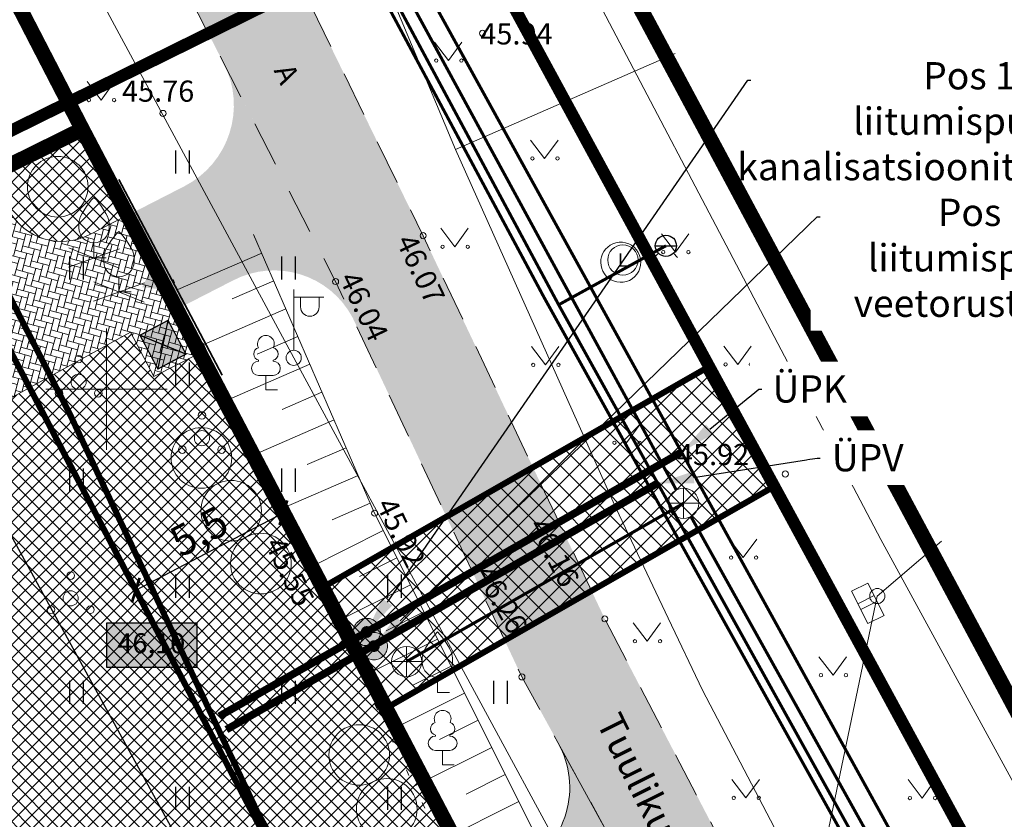
# Model space of a CAD drawing. Units: inches. Extents: x 555325 to 555938, y 6572376 to 6572980.
# Drawn here: x 555497 to 555530, y 6572786 to 6572812 of the extents above; entities that cross this region are included whole.
import ezdxf
from ezdxf import colors
from ezdxf.entities.mleader import LeaderData, LeaderLine
from ezdxf.enums import TextEntityAlignment as Align
from ezdxf.math import Vec2, Vec3

# ---------------------------------------------------------------- set-up
doc = ezdxf.new("R2010")
doc.units = ezdxf.units.IN
doc.header["$MEASUREMENT"] = 0
for name, pattern in [('ASFBET', [2.5, 1.5, -1]), ('DASHDOT', [1, 0.5, -0.25, 0, -0.25]), ('DASHED', [19.05, 12.7, -6.35]), ('MYYR', [0.02001, 0.01, -1e-05, 0.01]), ('NOLVAALL', [1.2, 0.2, -1]), ('NOLVAKRIIPS', [0.2, 0.1, 0.1]), ('NOLVAPEAL', [0.2, 0.1, 0.1]), ('RAJATISP', [0.02, 0.01, 0.01])]:
    doc.linetypes.add(name, pattern=pattern)
for name, color, linetype, lineweight in [('0kirjanurk', 7, 'Continuous', 9), ('aed', 8, 'Continuous', 0), ('FS-plan_isevoolne kanalitrass', 36, '05441_GE-VK$0$K1_KPROJEKT', 13), ('HALJASTUS', 250, 'Continuous', 0), ('HARIDUSASUTUSTEMAA', 30, 'Continuous', 9), ('hoonestusala', 30, 'Continuous', 9), ('KAEV', 7, 'Continuous', 0), ('KORGUS', 7, 'Continuous', 0), ('LIKVIDEERITAV', 1, 'Continuous', 9), ('MPKAABEL', 7, 'Continuous', 9), ('MPOHULIIN', 7, 'Continuous', 9), ('PLAN_ALA', 214, 'Continuous', 9), ('planeeritav hekk', 94, 'Continuous', 0), ('planeeritav maapinnakõrgus', 252, 'Continuous', 0), ('planeeritav_krundipiir', 1, 'Continuous', 50), ('POST', 7, 'Continuous', 0), ('prygikonteiner', 7, 'Continuous', 9), ('PUU', 92, 'Continuous', 0), ('RAJATIS', 7, 'Continuous', 0), ('RELJEEF', 7, 'Continuous', 0), ('servituudi vajadus_Elveso', 6, 'Continuous', 0), ('sidumine', 7, 'Continuous', 0), ('sihtotstarve_ELAMUMAA', 51, 'Continuous', 0), ('SITRASS', 6, 'Continuous', 9), ('SKKAEV', 54, 'Continuous', 0), ('SKTRASS', 7, 'Continuous', 0), ('soovit_hoone_asuk', 174, 'Continuous', 30), ('TEE', 7, 'Continuous', 0), ('Teekaitsevöönd', 34, 'Continuous', 30), ('tekst_tehnovõrgud', 7, 'Continuous', 0), ('VORK', 7, 'Continuous', 0)]:
    doc.layers.add(name, color=color, linetype=linetype, lineweight=lineweight)
for name, color, linetype in [('FS-liitumispunkt', 7, 'Continuous'), ('KTRASS', 32, 'Continuous'), ('plan_juurdepääs_krundile', 7, 'Continuous'), ('VKAEV', 5, 'Continuous'), ('VTRASS', 7, 'Continuous')]:
    doc.layers.add(name, color=color, linetype=linetype)
for name, color, linetype, lineweight, true_color in [('FS-plan.veetrass', 7, '05441_GE-VK$0$V1_KPROJEKT', 13, 0x0038e0), ('hüdrandi tööraadius', 7, 'DASHED', 0, 0x3f45f8), ('labipaistvus', 7, 'Continuous', 9, 0xffffff), ('läbipaistvus', 7, 'Continuous', 0, 0xffffff), ('ololkrundipiir', 7, 'Continuous', 40, 0x382a00), ('plan_soidutee', 7, 'Continuous', 9, 0xb5b5b5)]:
    doc.layers.add(name, color=color, linetype=linetype, lineweight=lineweight, true_color=true_color)
doc.layers.add('ololsõidutee', color=7, linetype='Continuous', true_color=0x8a8a8a)
doc.styles.add('05441_GE-VK$0$KPR-jooned', font='romand.shx')
doc.styles.add('ITALIC', font='italic.shx')
doc.styles.add('romanc', font='romanc.shx')
doc.styles.add('RomanS', font='romans.shx')
doc.styles.get("Standard").update_dxf_attribs({"font": 'arial.ttf'})
doc.styles.add('tekst', font='times.ttf', dxfattribs={"height": 1})
doc.linetypes.add('-K-', pattern='A,10,-1.5,["K",RomanS,S=1.4,R=0,X=-0.7,Y=-0.7],-1.5,10,-3', length=26)
doc.linetypes.add('-KS-', pattern='A,5,[139,mkm.shx,S=0.8,R=0,X=0,Y=0],5,-1.5,["K",RomanS,S=1.4,R=0,X=-0.7,Y=-0.7],-1.5,10,-3', length=26)
doc.linetypes.add('-SK-', pattern='A,10,-1.5,["SK",RomanS,S=1.4,R=0,X=-1.4,Y=-0.7],-1.5,10,-3', length=26)
doc.linetypes.add('-V-', pattern='A,10,-1.5,["V",RomanS,S=1.4,R=0,X=-0.7,Y=-0.7],-1.5,10,-3', length=26)
doc.linetypes.add('05441_GE-VK$0$K1_KPROJEKT', pattern='A,9.5,-1.25,["K1",05441_GE-VK$0$KPR-jooned,S=1,R=0,X=-0.857,Y=-0.5],-1.25', length=12)
doc.linetypes.add('05441_GE-VK$0$V1_KPROJEKT', pattern='A,9.5,-1.25,["V1",05441_GE-VK$0$KPR-jooned,S=1,R=0,X=-0.845,Y=-0.5],-1.25', length=12)
doc.linetypes.add('HEKK', pattern='A,0,[133,mkm.shx,S=0.6,R=0,X=0,Y=0],-2.5,[133,mkm.shx,S=0.3,R=0,X=0.3,Y=0],-2.5', length=5)
doc.linetypes.add('LA_AED', pattern='A,2.5,[136,mkm.shx,S=0.8,R=0,X=0,Y=0],2.5', length=5)
doc.linetypes.add('MP_KBL', pattern='A,8,-2,[138,mkm.shx,S=1,R=0,X=0,Y=0],6,[138,mkm.shx,S=1,R=180,X=0,Y=0],-2', length=18)
doc.linetypes.add('MP_OHL', pattern='A,10,[138,mkm.shx,S=1,R=0,X=0,Y=0],6,[138,mkm.shx,S=1,R=180,X=0,Y=0],15', length=31)
doc.linetypes.add('PLUSTEINE', pattern='A,2.5,-1.5,["+",romanc,S=1.6,R=0,X=-0.8,Y=-0.8],-1.5,7.5', length=13)
doc.linetypes.add('SI_KBL', pattern='A,8,-2,4,[132,mkm.shx,S=0.5,R=0,X=0,Y=0],4,-2', length=20)
doc.linetypes.add('VO_AED', pattern='A,2.5,[135,mkm.shx,S=0.6,R=0,X=0,Y=0],5,[135,mkm.shx,S=0.6,R=180,X=0,Y=0],2.5', length=10)
doc.dimstyles.new('zum', dxfattribs={"dimtxt": 1, "dimasz": 0.6, "dimexe": 1.25, "dimexo": 0.625, "dimgap": 0, "dimtad": 1, "dimdec": 1, "dimzin": 1, "dimtxsty": 'tekst', "dimblk": 'ARCHTICK', "dimcen": 2.5, "dimse1": 1, "dimse2": 1, "dimadec": 0, "dimazin": 0, "dimtfac": 1, "dimtdec": 1, "dimtmove": 0, "dimatfit": 3, "dimfxl": 1.25, "dimarcsym": 0})

# ---------------------------------------------------------------- blocks, each defined once
blk = doc.blocks.new('VILJA1')
at = {"color": 0, "linetype": 'Continuous'}
for p, q in [((0, 0), (0, 1)), ((0.8, 0), (0, 0))]:
    blk.add_line(p, q, dxfattribs=at)
at = {"color": 0, "linetype": 'Continuous', "flags": 128}
for points in [[(-1, 2), (-1, 2.3), (-0.98, 2.43), (-0.91, 2.69), (-0.79, 2.93), (-0.5, 3.4), (-0.18, 3.81), (0, 4)], [(1, 2), (1, 2.3), (0.98, 2.43), (0.91, 2.69), (0.79, 2.93), (0.5, 3.4), (0.18, 3.81), (0, 4)]]:
    blk.add_lwpolyline(points, dxfattribs=at)
at = {"color": 0, "linetype": 'Continuous'}
blk.add_arc((0, 2), 1, 180, 0, dxfattribs=at)
blk = doc.blocks.new('LEHTP1')
at = {"color": 0, "linetype": 'Continuous'}
for p, q in [((-0.48, 1.96), (-0.48, 1.9)), ((0.48, 1.96), (0.48, 1.9)), ((0.48, 0.95), (-0.48, 0.95)), ((0, 0), (0, 0.95)), ((0.76, 0), (0, 0))]:
    blk.add_line(p, q, dxfattribs=at)
for centre, radius, start, end in [((0, 3.04), 0.554, 332.5799, 207.4201), ((-0.38, 2.375), 0.425, 105.2441, 257.07903), ((0.38, 2.375), 0.425, 282.92097, 74.7559), ((-0.475, 1.425), 0.475, 90.00001, 270), ((0.475, 1.425), 0.475, 270, 89.99999)]:
    blk.add_arc(centre, radius, start, end, dxfattribs=at)
blk = doc.blocks.new('PUPOST')
at = {"color": 0, "linetype": 'Continuous'}
blk.add_circle((0, 0), 0.5, dxfattribs=at)
blk = doc.blocks.new('VAPOST')
at = {"color": 0, "linetype": 'Continuous'}
for p, q in [((0, 0.5), (0, 4.5)), ((0, 4), (2, 4)), ((0.453, 3.358), (0.453, 4)), ((1.679, 3.358), (1.679, 4))]:
    blk.add_line(p, q, dxfattribs=at)
blk.add_arc((1.066, 3.358), 0.613, 180, 0, dxfattribs=at)
blk = doc.blocks.new('ELKAPP')
at = {"color": 0}
for p, q in [((1.195, 0.597), (-1.195, 0.597)), ((-1.195, 0.597), (-1.195, -0.597)), ((-0.271, 0.597), (-0.271, -0.597)), ((0.163, 0.597), (0.163, -0.597)), ((1.195, -0.597), (1.195, 0.597)), ((-1.195, -0.597), (1.195, -0.597))]:
    blk.add_line(p, q, dxfattribs=at)
blk = doc.blocks.new('PQQSAS')
at = {"color": 0, "linetype": 'Continuous'}
for centre, radius in [((0, 1.5), 0.25), ((0, 0), 0.5), ((-1.3, -0.75), 0.25), ((1.3, -0.75), 0.25)]:
    blk.add_circle(centre, radius, dxfattribs=at)
blk = doc.blocks.new('TUKAEV')
at = {"color": 0, "linetype": 'Continuous'}
blk.add_circle((0, 0), 1, dxfattribs=at)
at = {"color": 0, "linetype": 'Continuous', "style": 'RomanS'}
blk.add_text('L', height=0.9, dxfattribs=at).set_placement((0, 0), align=Align.MIDDLE_CENTER)
blk = doc.blocks.new('MURU')
at = {"color": 0, "linetype": 'Continuous'}
for p, q in [((-0.927, 1.213), (0, 0)), ((0, 0), (0.891, 1.213))]:
    blk.add_line(p, q, dxfattribs=at)
for centre in [(-0.802, 0), (0.856, 0)]:
    blk.add_ellipse(centre, major_axis=(0.0778, 0.0778), ratio=1, start_param=5.497787, end_param=11.780972, dxfattribs=at)
blk = doc.blocks.new('VKORIS')
at = {"color": 0, "linetype": 'Continuous'}
for p, q in [((0, 4), (0, -4)), ((-4, 0), (4, 0))]:
    blk.add_line(p, q, dxfattribs=at)
blk = doc.blocks.new('KAKAEV')
at = {"color": 0, "linetype": 'Continuous'}
for p, q in [((0, -1), (0, 1)), ((-1, 0), (1, 0))]:
    blk.add_line(p, q, dxfattribs=at)
blk.add_circle((0, 0), 1, dxfattribs=at)
blk = doc.blocks.new('VESIIB')
at = {"color": 0, "linetype": 'Continuous'}
for p, q in [((-0.7, 0), (0.7, 0)), ((-0.495, -0.495), (-0.774, -0.774)), ((0.495, -0.495), (0.774, -0.774))]:
    blk.add_line(p, q, dxfattribs=at)
blk.add_circle((0, 0), 0.7, dxfattribs=at)
blk = doc.blocks.new('_ArchTick')
at = {"color": 0, "linetype": 'ByBlock', "const_width": 0.15}
blk.add_lwpolyline([(-0.5, -0.5), (0.5, 0.5)], dxfattribs=at)
blk = doc.blocks.new('*D35')
at = {"layer": 'Defpoints', "color": 0, "transparency": 16777216}
for p in [(555505.836, 6572795.928), (555505.837, 6572795.926), (555500.963, 6572793.372)]:
    blk.add_point(p, dxfattribs=at)
at = {"layer": 'sidumine', "color": 0, "lineweight": -2, "transparency": 16777216}
blk.add_line((555500.964, 6572793.37), (555505.837, 6572795.926), dxfattribs=at)
at = {"layer": 'sidumine', "color": 0, "lineweight": -2, "transparency": 16777216, "xscale": 0.6, "yscale": 0.6, "zscale": 0.6}
for p, rotation in [((555505.837, 6572795.926), 27.68557268043782), ((555500.964, 6572793.37), 207.6855726804378)]:
    blk.add_blockref('_ArchTick', p, dxfattribs=dict(at, rotation=rotation))
at = {"layer": 'sidumine', "color": 0, "lineweight": 0, "transparency": 16777216, "insert": (555503.111, 6572795.199), "char_height": 1, "attachment_point": 5, "rotation": 27.6856, "style": 'tekst'}
blk.add_mtext('5,5', dxfattribs=at)
blk = doc.blocks.new('pääskr')
at = {"layer": 'plan_juurdepääs_krundile'}
h = blk.add_hatch(color=256, dxfattribs=at)
edge = h.paths.add_edge_path()
edge.add_line((3.924, 0.857), (-0.851, -1.77))
edge.add_line((-0.851, -1.77), (-1.716, 3.611))
edge.add_line((-1.716, 3.611), (3.924, 0.857))
at = {"layer": 'plan_juurdepääs_krundile', "color": 162, "lineweight": 35}
blk.add_lwpolyline([(-8.083, 4.713), (9.389, -3.935)], dxfattribs=at)
blk = doc.blocks.new('liitumine')
at = {"layer": '0kirjanurk', "linetype": 'DASHED', "lineweight": 9, "true_color": 0xffffff}
h = blk.add_hatch(color=7, dxfattribs=at)
edge = h.paths.add_edge_path()
edge.add_arc((538912.805, 6582135.388), 0.308, 0, 360)
at = {"layer": '0kirjanurk', "linetype": 'DASHED', "lineweight": 9}
h = blk.add_hatch(color=256, dxfattribs=at)
edge = h.paths.add_edge_path()
edge.add_arc((538912.805, 6582135.388), 0.134, 0, 360)
blk.add_circle((538912.805, 6582135.388), 0.308, dxfattribs=at)
blk = doc.blocks.new('pryg')
at = {"layer": 'läbipaistvus'}
blk.add_hatch(color=256, dxfattribs=at).paths.add_polyline_path([(234.219, 103.65), (236.019, 103.65), (236.019, 102.15), (234.219, 102.15)])
at = {"layer": 'prygikonteiner', "color": 7, "lineweight": -3, "const_width": 0.06}
blk.add_lwpolyline([(234.219, 103.65), (236.019, 103.65), (236.019, 102.15), (234.219, 102.15)], close=True, dxfattribs=at)
for points in [[(234.219, 103.65), (236.019, 102.15)], [(236.019, 103.65), (234.219, 102.15)]]:
    blk.add_lwpolyline(points, dxfattribs=at)

msp = doc.modelspace()

# ---------------------------------------------------------------- hatches: boundary and pattern name
at = {"layer": 'labipaistvus', "lineweight": 0, "true_color": 0xffffff, "transparency": 33554687}
h = msp.add_hatch(color=7, dxfattribs=at)
h.dxf.hatch_style = 1
h.paths.add_polyline_path([(555500.013, 6572792.287), (555502.979, 6572792.287), (555502.979, 6572790.814), (555500.013, 6572790.814)])
at = {"layer": 'ololsõidutee', "lineweight": 0, "transparency": 33554687}
h = msp.add_hatch(color=256, dxfattribs=at)
h.dxf.hatch_style = 1
h.paths.add_polyline_path([(555498.042, 6572822.499), (555501.104, 6572823.816), (555505.117, 6572815.984), (555510.451, 6572805.068), (555516.448, 6572792.422), (555522.693, 6572780.433), (555530.227, 6572767.173), (555537.252, 6572755.055), (555544.112, 6572743.026), (555541.114, 6572741.419), (555534.525, 6572753.639), (555527.581, 6572765.811), (555520.041, 6572778.981), (555513.71, 6572790.506), (555507.561, 6572803.555), (555501.827, 6572814.735)])
at = {"layer": 'plan_soidutee', "lineweight": 0, "transparency": 33554687}
h = msp.add_hatch(color=256, dxfattribs=at)
h.dxf.hatch_style = 1
edge = h.paths.add_edge_path()
edge.add_arc((555501.196, 6572809.375), 3.007, -62.7909, 27.0183, ccw=False)
edge.add_line((555502.571, 6572806.701), (555500.691, 6572805.737))
edge.add_line((555500.691, 6572805.737), (555502.288, 6572802.623))
edge.add_line((555502.288, 6572802.623), (555504.168, 6572803.587))
edge.add_arc((555505.532, 6572800.992), 2.931, 27.7895, 117.722, ccw=False)
edge.add_line((555508.125, 6572802.359), (555507.561, 6572803.555))
edge.add_line((555507.561, 6572803.555), (555503.875, 6572810.741))
h = msp.add_hatch(dxfattribs=at)
h.set_pattern_fill('AR-HBONE', color=256, scale=0.002, angle=120)
h.set_pattern_definition([(165, (0, 0), (-0.248868157867, -0.143684097937), [0.6096, -0.2032]), (255, (-0.19628, 0.0526), (-0.248868157867, -0.143684097937), [0.6096, -0.2032])])
edge = h.paths.add_edge_path()
edge.add_line((555502.283, 6572802.704), (555500.689, 6572805.742))
edge.add_line((555500.689, 6572805.742), (555499.428, 6572805.098))
edge.add_arc((555498.519, 6572806.88), 2, 208.7918, 297.035, ccw=False)
edge.add_line((555496.766, 6572805.916), (555496.416, 6572806.554))
edge.add_line((555496.416, 6572806.554), (555485.259, 6572801.048))
edge.add_line((555485.259, 6572801.048), (555488.535, 6572795.148))
edge.add_line((555488.535, 6572795.148), (555500.79, 6572801.883))
edge.add_line((555500.79, 6572801.883), (555501.562, 6572800.423))
edge.add_line((555501.562, 6572800.423), (555503.076, 6572801.193))
edge.add_line((555503.076, 6572801.193), (555502.283, 6572802.704))
h = msp.add_hatch(color=256, dxfattribs=at)
h.dxf.hatch_style = 1
edge = h.paths.add_edge_path()
edge.add_line((555516.124, 6572776.414), (555512.352, 6572783.47))
edge.add_line((555512.352, 6572783.47), (555513.735, 6572784.23))
edge.add_arc((555512.291, 6572786.859), 3, 298.781, 388.781)
edge.add_line((555514.92, 6572788.303), (555520.041, 6572778.981))
edge.add_line((555520.041, 6572778.981), (555521.682, 6572776.109))
edge.add_arc((555519.08, 6572774.615), 3, 29.8621, 118.781)
edge.add_line((555517.636, 6572777.245), (555516.124, 6572776.414))
at = {"layer": 'servituudi vajadus_Elveso', "lineweight": 0, "transparency": 33554687}
h = msp.add_hatch(dxfattribs=at)
h.set_pattern_fill('ANSI37', color=256, scale=0.15)
h.set_pattern_definition([(45, (0, 0), (-0.33675960454, 0.33675960454), []), (135, (0, 0), (-0.33675960454, -0.33675960454), [])])
h.paths.add_polyline_path([(555507.131, 6572793.459), (555519.751, 6572800.669), (555521.983, 6572796.761), (555509.223, 6572789.472)])
at = {"layer": 'sihtotstarve_ELAMUMAA', "ltscale": 0.01, "transparency": 33554687}
h = msp.add_hatch(dxfattribs=at)
h.set_pattern_fill('ANSI37', color=256, scale=0.1, style=0)
h.set_pattern_definition([(45, (0, 0), (-0.224506403027, 0.224506403027), []), (135, (0, 0), (-0.224506403027, -0.224506403027), [])])
h.paths.add_polyline_path([(555514.229, 6572779.937), (555529.37, 6572751.06), (555484.94, 6572729.15), (555470.478, 6572756.248)])
h.paths.add_polyline_path([(555514.229, 6572779.937), (555470.478, 6572756.248), (555454.36, 6572786.45), (555499.2, 6572808.58)])
edge = h.paths.add_edge_path(flags=17)
edge.add_line((555502.283, 6572802.704), (555500.689, 6572805.742))
edge.add_line((555500.689, 6572805.742), (555499.428, 6572805.098))
edge.add_arc((555498.519, 6572806.88), 2, 208.7918, 297.035, ccw=False)
edge.add_line((555496.766, 6572805.916), (555496.416, 6572806.554))
edge.add_line((555496.416, 6572806.554), (555485.259, 6572801.048))
edge.add_line((555485.259, 6572801.048), (555488.535, 6572795.148))
edge.add_line((555488.535, 6572795.148), (555500.79, 6572801.883))
edge.add_line((555500.79, 6572801.883), (555501.562, 6572800.423))
edge.add_line((555501.562, 6572800.423), (555503.076, 6572801.193))
edge.add_line((555503.076, 6572801.193), (555502.283, 6572802.704))
h.paths.add_polyline_path([(555515.73, 6572773.725), (555517.118, 6572774.418), (555516.124, 6572776.414), (555514.22, 6572779.932), (555507.411, 6572776.245), (555513.467, 6572764.969), (555518.901, 6572767.955)], flags=16)

# ---------------------------------------------------------------- linework, layer by layer
at = {"linetype": 'Continuous', "transparency": 33554687}
for p, q in [((555502.272, 6572807.881), (555502.272, 6572807.119)), ((555502.728, 6572807.881), (555502.728, 6572807.119)), ((555498.772, 6572804.381), (555498.772, 6572803.619)), ((555499.228, 6572804.381), (555499.228, 6572803.619)), ((555505.772, 6572804.381), (555505.772, 6572803.619)), ((555506.228, 6572804.381), (555506.228, 6572803.619)), ((555502.272, 6572800.881), (555502.272, 6572800.119)), ((555502.728, 6572800.881), (555502.728, 6572800.119)), ((555498.772, 6572797.381), (555498.772, 6572796.619)), ((555499.228, 6572797.381), (555499.228, 6572796.619)), ((555505.772, 6572797.381), (555505.772, 6572796.619)), ((555506.228, 6572797.381), (555506.228, 6572796.619)), ((555502.272, 6572793.881), (555502.272, 6572793.119)), ((555502.728, 6572793.881), (555502.728, 6572793.119)), ((555509.272, 6572793.881), (555509.272, 6572793.119)), ((555509.728, 6572793.881), (555509.728, 6572793.119)), ((555498.772, 6572790.381), (555498.772, 6572789.619)), ((555499.228, 6572790.381), (555499.228, 6572789.619)), ((555505.772, 6572790.381), (555505.772, 6572789.619)), ((555506.228, 6572790.381), (555506.228, 6572789.619)), ((555512.772, 6572790.381), (555512.772, 6572789.619)), ((555513.228, 6572790.381), (555513.228, 6572789.619)), ((555502.272, 6572786.881), (555502.272, 6572786.119)), ((555502.728, 6572786.881), (555502.728, 6572786.119)), ((555509.272, 6572786.881), (555509.272, 6572786.119)), ((555509.728, 6572786.881), (555509.728, 6572786.119))]:
    msp.add_line(p, q, dxfattribs=at)
at = {"layer": 'aed', "color": 0, "linetype": 'VO_AED', "transparency": 33554687, "flags": 128}
for points in [[(555535.534, 6572778.869), (555525.362, 6572797.603), (555512.719, 6572821.614)], [(555448.659, 6572797.206), (555454.297, 6572786.328), (555469.408, 6572793.744), (555481.003, 6572799.494), (555487.991, 6572802.968), (555498.994, 6572808.428)]]:
    msp.add_lwpolyline(points, dxfattribs=at)
at = {"layer": 'aed', "color": 0, "linetype": 'LA_AED', "transparency": 33554687, "flags": 128}
msp.add_lwpolyline([(555499.205, 6572808.801), (555494.074, 6572818.713)], dxfattribs=at)
at = {"layer": 'aed', "color": 0, "linetype": 'MYYR', "transparency": 33554687, "flags": 128}
msp.add_lwpolyline([(555498.88, 6572808.641), (555499.049, 6572808.324), (555499.363, 6572808.483), (555499.205, 6572808.801)], close=True, dxfattribs=at)
at = {"layer": 'FS-plan.veetrass', "ltscale": 2.2, "transparency": 33554687, "const_width": 0.25, "flags": 128}
msp.add_lwpolyline([(555503.957, 6572788.767), (555518.192, 6572796.899)], dxfattribs=at)
at = {"layer": 'FS-plan_isevoolne kanalitrass', "ltscale": 2.2, "transparency": 33554687, "const_width": 0.25, "flags": 128}
msp.add_lwpolyline([(555503.724, 6572789.21), (555518.981, 6572797.925)], dxfattribs=at)
at = {"layer": 'HALJASTUS', "color": 0, "linetype": 'HEKK', "transparency": 33554687, "flags": 128}
msp.add_lwpolyline([(555511.945, 6572820.953), (555525.563, 6572795.041), (555534.695, 6572778.297)], dxfattribs=at)
at = {"layer": 'hoonestusala', "color": 7, "linetype": 'DASHDOT', "lineweight": 30, "ltscale": 8, "transparency": 33554687, "const_width": 0.2}
msp.add_lwpolyline([(555472.096, 6572761.68), (555459.831, 6572784.69), (555496.122, 6572802.606), (555507.524, 6572780.857)], close=True, dxfattribs=at)
at = {"layer": 'KORGUS', "color": 0, "linetype": 'Continuous', "transparency": 33554687}
for centre in [(555512.41, 6572811.748), (555501.864, 6572809.105), (555510.451, 6572805.068), (555507.561, 6572803.555), (555522.406, 6572797.203), (555508.847, 6572795.91), (555506.243, 6572795.039), (555516.448, 6572792.422), (555513.71, 6572790.506)]:
    msp.add_circle(centre, 0.1, dxfattribs=at)
at = {"layer": 'KTRASS', "color": 0, "linetype": '-KS-', "transparency": 33554687, "const_width": 0.1, "flags": 128}
msp.add_lwpolyline([(555503.323, 6572824.303), (555505.355, 6572820.122), (555508.875, 6572813.416), (555514.436, 6572803.042), (555520.154, 6572792.754), (555524.459, 6572785.019), (555529.692, 6572775.617), (555535.828, 6572764.407), (555542.79, 6572751.473), (555546.86, 6572744.046)], dxfattribs=at)
at = {"layer": 'KTRASS', "color": 0, "linetype": '-K-', "transparency": 33554687, "const_width": 0.1, "flags": 128}
msp.add_lwpolyline([(555507.315, 6572819.075), (555533.716, 6572771.209)], dxfattribs=at)
at = {"layer": 'LIKVIDEERITAV', "lineweight": 0, "transparency": 33554687}
for points in [[(555500.427, 6572804.634), (555498.743, 6572804.03)], [(555498.756, 6572804.67), (555500.414, 6572803.994)], [(555501.25, 6572803.513), (555499.566, 6572802.909)], [(555499.579, 6572803.549), (555501.237, 6572802.873)]]:
    msp.add_lwpolyline(points, dxfattribs=at)
at = {"layer": 'MPKAABEL', "color": 0, "linetype": 'MP_KBL', "transparency": 33554687, "flags": 128}
msp.add_lwpolyline([(555525.442, 6572793.175), (555527.564, 6572794.989)], dxfattribs=at)
at = {"layer": 'MPOHULIIN', "color": 0, "linetype": 'MP_OHL', "transparency": 33554687, "flags": 128}
for points in [[(555506.178, 6572801.038), (555495.772, 6572820.333)], [(555506.178, 6572801.038), (555521.273, 6572773.18)], [(555521.273, 6572773.18), (555525.442, 6572793.175)]]:
    msp.add_lwpolyline(points, dxfattribs=at)
at = {"layer": 'ololkrundipiir', "transparency": 33554687, "const_width": 0.5}
for points in [[(555443.83, 6572963.7), (555456.35, 6572979.18), (555472.97, 6572926.29), (555482.43, 6572881.14), (555501.06, 6572843.5), (555535.67, 6572778.87), (555538.51, 6572773.57), (555550.95, 6572750.47), (555579.01, 6572697.95), (555607.04, 6572644.03), (555636.86, 6572588.2)], [(555626.18, 6572576.78), (555614.62, 6572597.81), (555611.69, 6572603.12), (555608.77, 6572608.43), (555605.87, 6572613.77), (555602.91, 6572619.13), (555599.95, 6572624.52), (555597.01, 6572629.86), (555584.41, 6572652.74), (555553.23, 6572709.1), (555529.37, 6572751.06), (555499.2, 6572808.58), (555476.25, 6572853), (555467.48, 6572877.23), (555458.85, 6572908.8), (555443.83, 6572963.7)], [(555589.75, 6572890.48), (555601.17, 6572866.26), (555554.45, 6572840.79), (555552.13, 6572834.91), (555568.23, 6572793.94), (555535.67, 6572778.87), (555501.06, 6572843.5), (555589.75, 6572890.48)], [(555476.25, 6572853), (555499.2, 6572808.58), (555454.36, 6572786.45), (555431.41, 6572830.87), (555476.25, 6572853)], [(555499.2, 6572808.58), (555529.37, 6572751.06), (555484.94, 6572729.15), (555454.36, 6572786.45), (555499.2, 6572808.58)]]:
    msp.add_lwpolyline(points, dxfattribs=at)
at = {"layer": 'PLAN_ALA', "linetype": 'DASHDOT', "lineweight": 50, "ltscale": 11, "transparency": 33554687, "const_width": 0.4}
msp.add_lwpolyline([(555511.687, 6572815.856), (555543.666, 6572756.973), (555532.126, 6572751.289), (555542.26, 6572732.255), (555540.497, 6572731.312), (555530.297, 6572750.386), (555484.514, 6572727.825), (555452.992, 6572786.89)], close=True, dxfattribs=at)
at = {"layer": 'plan_soidutee', "lineweight": 0, "transparency": 33554687}
for points in [[(555502.283, 6572802.704), (555500.689, 6572805.742), (555499.428, 6572805.098, -0.405261), (555496.766, 6572805.916), (555496.416, 6572806.554), (555485.259, 6572801.048), (555488.535, 6572795.148), (555500.79, 6572801.883), (555501.562, 6572800.423), (555503.076, 6572801.193), (555502.283, 6572802.704)], [(555512.352, 6572783.47), (555513.735, 6572784.23, 0.414214), (555514.92, 6572788.303), (555520.041, 6572778.981)]]:
    msp.add_lwpolyline(points, format="xyb", dxfattribs=at)
at = {"layer": 'planeeritav hekk', "lineweight": 0, "transparency": 33554687}
for centre in [(555498.388, 6572806.684), (555503.131, 6572797.732), (555504.113, 6572795.989), (555505.094, 6572794.246), (555508.34, 6572787.93), (555509.251, 6572786.15)]:
    msp.add_circle(centre, 1, dxfattribs=at)
at = {"layer": 'planeeritav maapinnakõrgus', "color": 5, "linetype": 'ByBlock', "lineweight": 30, "transparency": 33554687}
msp.add_lwpolyline([(555500.013, 6572792.287), (555502.979, 6572792.287), (555502.979, 6572790.814), (555500.013, 6572790.814)], close=True, dxfattribs=at)
at = {"layer": 'planeeritav_krundipiir', "transparency": 33554687, "const_width": 0.35}
msp.add_lwpolyline([(555514.229, 6572779.937), (555470.478, 6572756.248), (555454.36, 6572786.45), (555499.2, 6572808.58)], close=True, dxfattribs=at)
at = {"layer": 'RAJATIS', "color": 0, "linetype": 'RAJATISP', "transparency": 33554687, "flags": 128}
msp.add_lwpolyline([(555516.712, 6572804.799, -1.488661), (555516.737, 6572803.574, -0.671745), (555516.712, 6572804.799, -0.267657)], format="xyb", dxfattribs=at)
at = {"layer": 'RELJEEF', "color": 0, "linetype": 'NOLVAKRIIPS', "transparency": 33554687}
for p, q in [((555505.121, 6572804.492), (555502.353, 6572803.29)), ((555505.519, 6572803.575), (555504.149, 6572802.98)), ((555505.917, 6572802.658), (555503.206, 6572801.48)), ((555506.316, 6572801.74), (555504.974, 6572801.158)), ((555506.714, 6572800.823), (555504.059, 6572799.671)), ((555507.112, 6572799.906), (555505.799, 6572799.336)), ((555507.51, 6572798.989), (555504.913, 6572797.861)), ((555507.909, 6572798.071), (555506.624, 6572797.514)), ((555508.307, 6572797.154), (555505.766, 6572796.051)), ((555508.705, 6572796.237), (555507.449, 6572795.691)), ((555509.135, 6572795.334), (555506.689, 6572794.111)), ((555509.582, 6572794.44), (555508.352, 6572793.825)), ((555510.03, 6572793.546), (555507.556, 6572792.308)), ((555510.477, 6572792.651), (555509.233, 6572792.029)), ((555510.925, 6572791.757), (555508.422, 6572790.505)), ((555511.372, 6572790.863), (555510.114, 6572790.233)), ((555511.82, 6572789.968), (555509.289, 6572788.702)), ((555512.267, 6572789.074), (555510.994, 6572788.437)), ((555512.715, 6572788.18), (555510.155, 6572786.899)), ((555513.162, 6572787.285), (555511.875, 6572786.642)), ((555513.609, 6572786.391), (555511.021, 6572785.096))]:
    msp.add_line(p, q, dxfattribs=at)
at = {"layer": 'RELJEEF', "color": 0, "linetype": 'NOLVAPEAL', "transparency": 33554687, "flags": 128}
msp.add_lwpolyline([(555504.856, 6572805.102), (555508.847, 6572795.91), (555514.535, 6572784.541), (555518.197, 6572776.639), (555523.865, 6572766.258), (555527.83, 6572758.859)], dxfattribs=at)
at = {"layer": 'RELJEEF', "color": 0, "linetype": 'NOLVAALL', "transparency": 33554687, "flags": 128}
msp.add_lwpolyline([(555525.932, 6572757.978), (555522.584, 6572765.505), (555514.939, 6572775.418), (555511.754, 6572783.573), (555506.243, 6572795.039), (555502.198, 6572803.618)], dxfattribs=at)
at = {"layer": 'servituudi vajadus_Elveso', "lineweight": 0, "transparency": 33554687, "const_width": 0.2}
msp.add_lwpolyline([(555507.131, 6572793.459), (555519.751, 6572800.669), (555521.983, 6572796.761), (555509.223, 6572789.472)], close=True, dxfattribs=at)
at = {"layer": 'SITRASS', "color": 0, "linetype": 'SI_KBL', "transparency": 33554687}
msp.add_line((555511.518, 6572807.909), (555518.771, 6572811.077), dxfattribs=at)
at = {"layer": 'SITRASS', "color": 0, "linetype": 'SI_KBL', "transparency": 33554687, "flags": 128}
msp.add_lwpolyline([(555504.545, 6572824.571), (555511.518, 6572807.909), (555516.824, 6572796.064), (555518.538, 6572792.45), (555519.669, 6572790.067), (555524.286, 6572781.253), (555527.395, 6572775.318), (555528.72, 6572773.231), (555538.218, 6572758.269), (555548.66, 6572757.193)], dxfattribs=at)
at = {"layer": 'SKTRASS', "color": 0, "linetype": '-SK-', "transparency": 33554687, "const_width": 0.1, "flags": 128}
for points in [[(555507.18, 6572818.044), (555518.808, 6572796.675)], [(555509.906, 6572791.013), (555519.047, 6572796.236)], [(555519.29, 6572795.799), (555532.934, 6572771.312)]]:
    msp.add_lwpolyline(points, dxfattribs=at)
at = {"layer": 'soovit_hoone_asuk', "transparency": 33554687}
msp.add_lwpolyline([(555489.021, 6572794.868), (555495.152, 6572798.237), (555503.099, 6572783.775), (555496.957, 6572780.427)], close=True, dxfattribs=at)
at = {"layer": 'TEE', "color": 0, "linetype": 'ASFBET', "transparency": 33554687, "flags": 128}
for points in [[(555501.104, 6572823.816), (555505.117, 6572815.984), (555510.451, 6572805.068), (555516.448, 6572792.422), (555522.693, 6572780.433), (555530.227, 6572767.173), (555537.252, 6572755.055), (555544.112, 6572743.026)], [(555541.114, 6572741.419), (555534.525, 6572753.639), (555527.581, 6572765.811), (555520.041, 6572778.981), (555513.71, 6572790.506), (555507.561, 6572803.555), (555501.827, 6572814.735), (555498.042, 6572822.499)]]:
    msp.add_lwpolyline(points, dxfattribs=at)
at = {"layer": 'Teekaitsevöönd', "linetype": 'PLUSTEINE', "lineweight": 25, "ltscale": 1.7, "transparency": 33554687, "const_width": 0.2}
msp.add_lwpolyline([(555526.22, 6572748.392), (555525.955, 6572748.884), (555519.072, 6572760.948), (555511.493, 6572774.187), (555504.975, 6572786.054), (555498.766, 6572799.228), (555494.57, 6572807.41)], dxfattribs=at)
at = {"layer": 'VTRASS', "color": 0, "linetype": '-V-', "transparency": 33554687, "const_width": 0.1, "flags": 128}
for points in [[(555503.62, 6572824.368), (555506.332, 6572818.791), (555514.924, 6572802.788), (555523.3, 6572787.694), (555532.999, 6572770.241), (555533.116, 6572770.013), (555547.065, 6572744.122)], [(555514.924, 6572802.788), (555518.464, 6572804.734)]]:
    msp.add_lwpolyline(points, dxfattribs=at)

# ---------------------------------------------------------------- block references
at = {"layer": 'FS-liitumispunkt', "color": 3, "lineweight": 35, "transparency": 33554687, "xscale": 1.4625, "yscale": 1.4625, "zscale": 1.4625}
for p in [(-232651.389, -3053581.016), (-232651.15, -3053581.482)]:
    msp.add_blockref('liitumine', p, dxfattribs=at)
at = {"layer": 'HALJASTUS', "color": 0, "linetype": 'Continuous', "transparency": 33554687, "xscale": 0.5, "yscale": 0.5, "zscale": 0.5}
for name, p in [('MURU', (555511.286, 6572810.845)), ('MURU', (555499.82, 6572809.545)), ('MURU', (555514.458, 6572807.616)), ('MURU', (555511.494, 6572804.705)), ('MURU', (555518.78, 6572804.526)), ('MURU', (555514.489, 6572800.801)), ('MURU', (555520.837, 6572800.82)), ('PQQSAS', (555499.077, 6572800.243)), ('PQQSAS', (555503.149, 6572798.385)), ('MURU', (555517.166, 6572798.237)), ('MURU', (555521.015, 6572794.443)), ('PQQSAS', (555498.816, 6572793.1)), ('MURU', (555517.842, 6572791.684)), ('MURU', (555523.981, 6572790.564)), ('MURU', (555521.103, 6572786.513)), ('MURU', (555526.92, 6572786.509))]:
    msp.add_blockref(name, p, dxfattribs=at)
at = {"layer": 'HARIDUSASUTUSTEMAA', "color": 1, "transparency": 33554687, "xscale": 0.3750000000996939, "yscale": 0.3750000000996939, "zscale": 0.3750000000996939, "rotation": 324.1815202146021}
msp.add_blockref('pääskr', (555501.825, 6572803.721), dxfattribs=at)
at = {"layer": 'KAEV', "color": 0, "linetype": 'Continuous', "transparency": 33554687, "xscale": 0.5, "yscale": 0.5, "zscale": 0.5}
msp.add_blockref('TUKAEV', (555517.044, 6572804.266), dxfattribs=at)
at = {"layer": 'POST', "color": 0, "linetype": 'Continuous', "transparency": 33554687, "xscale": 0.5, "yscale": 0.5, "zscale": 0.5}
for name, p in [('VAPOST', (555506.178, 6572801.038)), ('PUPOST', (555506.178, 6572801.038)), ('PUPOST', (555525.442, 6572793.175))]:
    msp.add_blockref(name, p, dxfattribs=at)
at = {"layer": 'POST', "color": 0, "transparency": 33554687, "xscale": 0.5, "yscale": 0.5, "zscale": 0.5, "rotation": 296.7678807450878}
msp.add_blockref('ELKAPP', (555525.129, 6572792.933), dxfattribs=at)
at = {"layer": 'prygikonteiner', "transparency": 33554687, "xscale": 0.7, "yscale": 0.7, "zscale": 0.7, "rotation": 297.9498902789798}
msp.add_blockref('pryg', (555361.094, 6572913.097), dxfattribs=at)
at = {"layer": 'PUU', "color": 0, "linetype": 'Continuous', "transparency": 33554687, "xscale": 0.5, "yscale": 0.5, "zscale": 0.5}
for name, p in [('VILJA1', (555499.585, 6572804.332)), ('VILJA1', (555500.408, 6572803.211)), ('LEHTP1', (555505.26, 6572799.978)), ('VILJA1', (555510.923, 6572789.991)), ('LEHTP1', (555511.095, 6572787.606))]:
    msp.add_blockref(name, p, dxfattribs=at)
at = {"layer": 'SKKAEV', "color": 0, "linetype": 'Continuous', "transparency": 33554687, "xscale": 0.5, "yscale": 0.5, "zscale": 0.5}
for p in [(555519.047, 6572796.236), (555509.906, 6572791.013)]:
    msp.add_blockref('KAKAEV', p, dxfattribs=at)
at = {"layer": 'VKAEV', "color": 0, "linetype": 'Continuous', "transparency": 33554687, "xscale": 0.5, "yscale": 0.5, "zscale": 0.5}
msp.add_blockref('VESIIB', (555518.464, 6572804.734), dxfattribs=at)
at = {"layer": 'VORK', "color": 0, "transparency": 33554687, "xscale": 0.5, "yscale": 0.5, "zscale": 0.5}
msp.add_blockref('VKORIS', (555500, 6572800), dxfattribs=at)

# ---------------------------------------------------------------- texts
at = {"layer": 'KORGUS', "color": 0, "linetype": 'Continuous', "transparency": 33554687, "style": 'ITALIC'}
for s, p in [(' 45.94', (555512.124, 6572812.079)), (' 45.76', (555500.296, 6572810.189)), (' 45.92', (555518.615, 6572798.195))]:
    msp.add_text(s, height=0.7, dxfattribs=at).set_placement(p, align=Align.TOP_LEFT)
for s, rotation, p in [(' 46.07', 295.5094, (555510.08, 6572805.391)), (' 46.04', 295.6656, (555508.204, 6572804.157)), (' 45.92', 296.0926, (555509.415, 6572796.692)), (' 46.16', 297.5329, (555514.437, 6572796.028)), (' 45.55', 296.1383, (555505.743, 6572795.397)), (' 46.26', 299.3791, (555512.653, 6572794.466))]:
    msp.add_text(s, height=0.7, rotation=rotation, dxfattribs=at).set_placement(p, align=Align.TOP_LEFT)
at = {"layer": 'planeeritav maapinnakõrgus', "color": 5, "linetype": 'ByBlock', "transparency": 33554687, "insert": (555500.353, 6572791.947), "char_height": 0.65856, "attachment_point": 1}
msp.add_mtext_dynamic_auto_height_columns('{\\fTimes New Roman|b0|i0|c186|p18;4\\fTimes New Roman|b0|i0|c0|p18;6\\fTimes New Roman|b0|i0|c186|p18;,\\fTimes New Roman|b0|i0|c0|p18;10}', width=3.27446, gutter_width=4.704, height=0, count=1, dxfattribs=at)
at = {"layer": 'TEE', "color": 0, "linetype": 'Continuous', "transparency": 33554687, "style": 'romanc'}
for s, height, rotation, p in [('A', 0.7, 295.2974, (555505.951, 6572810.408)), ('Tuuliku tee', 0.9, 296.3751, (555517.978, 6572786.334))]:
    msp.add_text(s, height=height, rotation=rotation, dxfattribs=at).set_placement(p, align=Align.MIDDLE_CENTER)

# ---------------------------------------------------------------- dimensions: what is measured, and where the dimension line sits
at = {"layer": 'sidumine', "lineweight": 0, "transparency": 33554687}
dim = msp.add_aligned_dim(p1=(555500.963, 6572793.372), p2=(555505.836, 6572795.928), distance=-0.003, dimstyle='zum', dxfattribs=at)
dim.commit()
dim.dimension.update_dxf_attribs({"geometry": '*D35', "text_midpoint": (555503.111, 6572795.199)})

# ---------------------------------------------------------------- next in the draw order: leaders
at = {"layer": 'tekst_tehnovõrgud', "lineweight": 0, "transparency": 33554687}
ml = msp.add_multileader_mtext('Standard', dxfattribs=at)
ml.set_content('{\\fTimes New Roman|b0|i0|c186|p18;Pos 1\\fTimes New Roman|b0|i0|c0|p18; \\fTimes New Roman|b0|i0|c186|p18;liitumispunkt kanalisatsioonitorustikuga}', color=256)
ml.set_leader_properties()
ml.build(insert=Vec2(0, 0))
ml.multileader.update_dxf_attribs({"has_text_frame": 1, "text_right_attachment_type": 3, "dogleg_length": 0.1, "arrow_head_size": 1.2})
ctx = ml.context
ctx.base_point, ctx.char_height, ctx.arrow_head_size, ctx.landing_gap_size, ctx.plane_origin = Vec3(555521.266, 6572810.203), 0.9, 1.2, 0.25, Vec3(555523.01, 6572813.553)
ctx.right_attachment, ctx.text_align_type = 3, 1
notes = []
notes.append((ctx, [(0, (1, 1, 0), (555521.166, 6572810.203), (1, 0), 0.1, [(0, [(555508.588, 6572791.989)], 0, [])])]))
ctx.mtext.insert, ctx.mtext.width, ctx.mtext.defined_height, ctx.mtext.alignment, ctx.mtext.flow_direction = Vec3(555528.485, 6572810.797), 10.53957, 0.337, 2, 5
ctx.mtext.has_bg_fill, ctx.mtext.bg_color, ctx.mtext.bg_scale_factor, ctx.mtext.bg_transparency, ctx.mtext.use_window_bg_color = 1, -1027028792, 1.5, 0, 1
for ctx, leaders in notes:
    for number, flags, end, landing, length, lines in leaders:
        leader = LeaderData()
        leader.index, (leader.has_last_leader_line, leader.has_dogleg_vector, leader.attachment_direction) = number, flags
        leader.last_leader_point, leader.dogleg_vector, leader.dogleg_length = Vec3(end), Vec3(landing), length
        for number, points, colour, breaks in lines:
            line = LeaderLine()
            line.index, line.vertices, line.color, line.breaks = number, Vec3.list(points), colors.encode_raw_color(colour), breaks
            leader.lines.append(line)
        ctx.leaders.append(leader)

# ---------------------------------------------------------------- next in the draw order: leaders
at = {"layer": 'tekst_tehnovõrgud', "color": 1, "lineweight": 0, "transparency": 33554687}
ml = msp.add_multileader_mtext('Standard', dxfattribs=at)
ml.set_content('{\\fTimes New Roman|b0|i0|c0|p18;ÜPK}', color=1)
ml.set_leader_properties()
ml.build(insert=Vec2(0, 0))
ml.multileader.update_dxf_attribs({"has_text_frame": 1, "text_right_attachment_type": 3, "dogleg_length": 0.1, "arrow_head_size": 1.2})
ctx = ml.context
ctx.base_point, ctx.char_height, ctx.arrow_head_size, ctx.landing_gap_size, ctx.plane_origin = Vec3(555521.631, 6572800), 0.9, 1.2, 0.25, Vec3(555504.758, 6572796.567)
ctx.right_attachment, ctx.text_align_type = 3, 1
notes = []
notes.append((ctx, [(0, (1, 1, 0), (555521.531, 6572800), (1, 0), 0.1, [(0, [(555518.981, 6572797.925)], 0, [])])]))
ctx.mtext.insert, ctx.mtext.width, ctx.mtext.defined_height, ctx.mtext.alignment, ctx.mtext.flow_direction = Vec3(555523.212, 6572800.461), 3.05732, 0.236, 2, 5
ctx.mtext.has_bg_fill, ctx.mtext.bg_color, ctx.mtext.bg_scale_factor, ctx.mtext.bg_transparency, ctx.mtext.use_window_bg_color = 1, -1027028792, 1.5, 0, 1
for ctx, leaders in notes:
    for number, flags, end, landing, length, lines in leaders:
        leader = LeaderData()
        leader.index, (leader.has_last_leader_line, leader.has_dogleg_vector, leader.attachment_direction) = number, flags
        leader.last_leader_point, leader.dogleg_vector, leader.dogleg_length = Vec3(end), Vec3(landing), length
        for number, points, colour, breaks in lines:
            line = LeaderLine()
            line.index, line.vertices, line.color, line.breaks = number, Vec3.list(points), colors.encode_raw_color(colour), breaks
            leader.lines.append(line)
        ctx.leaders.append(leader)

# ---------------------------------------------------------------- next in the draw order: leaders
ml = msp.add_multileader_mtext('Standard', dxfattribs=at)
ml.set_content('{\\fTimes New Roman|b0|i0|c0|p18;ÜPV}', color=1)
ml.set_leader_properties()
ml.build(insert=Vec2(0, 0))
ml.multileader.update_dxf_attribs({"has_text_frame": 1, "text_right_attachment_type": 3, "dogleg_length": 0.1, "arrow_head_size": 1.2})
ctx = ml.context
ctx.base_point, ctx.char_height, ctx.arrow_head_size, ctx.landing_gap_size, ctx.plane_origin = Vec3(555523.559, 6572797.73), 0.9, 1.2, 0.25, Vec3(555505.917, 6572792.979)
ctx.right_attachment, ctx.text_align_type = 3, 1
notes = []
notes.append((ctx, [(0, (1, 1, 0), (555523.459, 6572797.73), (1, 0), 0.1, [(0, [(555518.192, 6572796.899)], 0, [])])]))
ctx.mtext.insert, ctx.mtext.width, ctx.mtext.defined_height, ctx.mtext.alignment, ctx.mtext.flow_direction = Vec3(555525.126, 6572798.191), 3.05732, 0.236, 2, 5
ctx.mtext.has_bg_fill, ctx.mtext.bg_color, ctx.mtext.bg_scale_factor, ctx.mtext.bg_transparency, ctx.mtext.use_window_bg_color = 1, -1027028792, 1.5, 0, 1
for ctx, leaders in notes:
    for number, flags, end, landing, length, lines in leaders:
        leader = LeaderData()
        leader.index, (leader.has_last_leader_line, leader.has_dogleg_vector, leader.attachment_direction) = number, flags
        leader.last_leader_point, leader.dogleg_vector, leader.dogleg_length = Vec3(end), Vec3(landing), length
        for number, points, colour, breaks in lines:
            line = LeaderLine()
            line.index, line.vertices, line.color, line.breaks = number, Vec3.list(points), colors.encode_raw_color(colour), breaks
            leader.lines.append(line)
        ctx.leaders.append(leader)

# ---------------------------------------------------------------- next in the draw order: leaders
at = {"layer": 'tekst_tehnovõrgud', "lineweight": 0, "transparency": 33554687}
ml = msp.add_multileader_mtext('Standard', dxfattribs=at)
ml.set_content('{\\fTimes New Roman|b0|i0|c186|p18;Pos 1\\fTimes New Roman|b0|i0|c0|p18; \\fTimes New Roman|b0|i0|c186|p18;liitumispunkt \\fTimes New Roman|b0|i0|c0|p18;vee\\fTimes New Roman|b0|i0|c186|p18;torustikuga}', color=256)
ml.set_leader_properties()
ml.build(insert=Vec2(0, 0))
ml.multileader.update_dxf_attribs({"has_text_frame": 1, "text_right_attachment_type": 3, "dogleg_length": 0.1, "arrow_head_size": 1.2})
ctx = ml.context
ctx.base_point, ctx.char_height, ctx.arrow_head_size, ctx.landing_gap_size, ctx.plane_origin = Vec3(555523.559, 6572805.695), 0.9, 1.2, 0.25, Vec3(555525.302, 6572809.045)
ctx.right_attachment, ctx.text_align_type = 3, 1
notes = []
notes.append((ctx, [(0, (1, 1, 0), (555523.459, 6572805.695), (1, 0), 0.1, [(0, [(555508.828, 6572791.523)], 0, [])])]))
ctx.mtext.insert, ctx.mtext.width, ctx.mtext.defined_height, ctx.mtext.alignment, ctx.mtext.flow_direction = Vec3(555528.968, 6572806.289), 10.53957, 0.337, 2, 5
ctx.mtext.has_bg_fill, ctx.mtext.bg_color, ctx.mtext.bg_scale_factor, ctx.mtext.bg_transparency, ctx.mtext.use_window_bg_color = 1, -1027028792, 1.5, 0, 1
for ctx, leaders in notes:
    for number, flags, end, landing, length, lines in leaders:
        leader = LeaderData()
        leader.index, (leader.has_last_leader_line, leader.has_dogleg_vector, leader.attachment_direction) = number, flags
        leader.last_leader_point, leader.dogleg_vector, leader.dogleg_length = Vec3(end), Vec3(landing), length
        for number, points, colour, breaks in lines:
            line = LeaderLine()
            line.index, line.vertices, line.color, line.breaks = number, Vec3.list(points), colors.encode_raw_color(colour), breaks
            leader.lines.append(line)
        ctx.leaders.append(leader)

# ---------------------------------------------------------------- next in the draw order: linework, layer by layer
at = {"layer": 'hüdrandi tööraadius', "ltscale": 0.3, "transparency": 33554687}
msp.add_circle((555544.461, 6572746.889), 100, dxfattribs=at)

doc.saveas('drawing.dxf')
